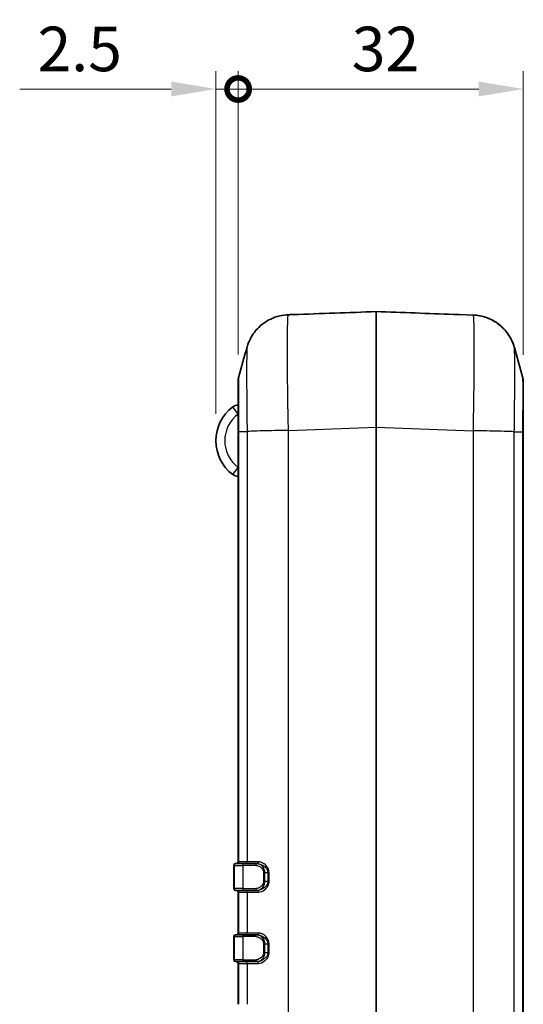
# Model space of a CAD drawing. Units: millimetres. Extents: x 0 to 5188, y 0 to 562.
# Drawn here: x 680 to 737, y 334 to 445 of the extents above; entities that cross this region are included whole.
import ezdxf

# ---------------------------------------------------------------- set-up
doc = ezdxf.new("R2010")
doc.units = ezdxf.units.MM
doc.header["$LTSCALE"] = 1.5
doc.layers.get('Defpoints').update_dxf_attribs({"lineweight": 25})
for name, color, linetype, lineweight in [('Dimension (ISO)', 7, 'Continuous', 18), ('Visible (ISO)', 7, 'Continuous', 35), ('Visible Narrow (ISO)', 7, 'Continuous', 25)]:
    doc.layers.add(name, color=color, linetype=linetype, lineweight=lineweight)
doc.styles.add('Note Text (TK)', font='txt')
doc.dimstyles.new('Default - Method 1b (TK)', dxfattribs={"dimscale": 1.5, "dimtxt": 2.5, "dimasz": 2.5, "dimexe": 1, "dimexo": 1.5, "dimgap": 1, "dimtad": 1, "dimtoh": 1, "dimrnd": 1e-08, "dimdsep": 46, "dimtxsty": 'Note Text (TK)', "dimcen": 0.09, "dimdle": 5, "dimclrd": 100, "dimclre": 100, "dimclrt": 7, "dimadec": 1, "dimazin": 1, "dimtfac": 1, "dimtmove": 0, "dimatfit": 3, "dimfxl": 0, "dimtolj": 1, "dimlwd": -1, "dimlwe": -1, "dimarcsym": 0})

# ---------------------------------------------------------------- blocks, each defined once
blk = doc.blocks.new('_DotSmall')
at = {"color": 0, "linetype": 'ByBlock', "const_width": 0.5}
blk.add_lwpolyline([(-0.0625, 0, 1), (0.0625, 0, 1)], format="xyb", close=True, dxfattribs=at)
blk = doc.blocks.new('*D44')
at = {"layer": 'Defpoints', "color": 0, "transparency": 16777216}
for p in [(702.41, 436.95), (704.91, 404.13), (702.41, 397.45)]:
    blk.add_point(p, dxfattribs=at)
at = {"layer": 'Dimension (ISO)', "color": 100, "transparency": 16777216}
for p, q in [((702.41, 400.45), (702.41, 438.95)), ((704.91, 407.13), (704.91, 438.95)), ((697.41, 436.95), (680.4, 436.95)), ((704.91, 436.95), (702.41, 436.95)), ((704.91, 436.95), (709.91, 436.95))]:
    blk.add_line(p, q, dxfattribs=at)
blk.add_solid([(697.41, 437.79), (697.41, 436.12), (702.41, 436.95)], dxfattribs=at)
at = {"layer": 'Dimension (ISO)', "color": 100, "transparency": 16777216, "xscale": 5, "yscale": 5, "zscale": 5, "rotation": 180}
blk.add_blockref('_DotSmall', (704.91, 436.95), dxfattribs=at)
at = {"layer": 'Dimension (ISO)', "color": 7, "transparency": 16777216, "insert": (682.4, 441.45), "char_height": 5, "attachment_point": 4, "style": 'Note Text (TK)'}
blk.add_mtext('\\A1;2.5', dxfattribs=at)
blk = doc.blocks.new('*D45')
at = {"layer": 'Defpoints', "color": 0, "transparency": 16777216}
for p in [(704.91, 436.95), (704.91, 404.13), (736.91, 404.09)]:
    blk.add_point(p, dxfattribs=at)
at = {"layer": 'Dimension (ISO)', "color": 100, "transparency": 16777216}
for p, q in [((704.91, 407.13), (704.91, 438.95)), ((736.91, 407.09), (736.91, 438.95)), ((731.91, 436.95), (704.91, 436.95))]:
    blk.add_line(p, q, dxfattribs=at)
blk.add_solid([(731.91, 437.79), (731.91, 436.12), (736.91, 436.95)], dxfattribs=at)
at = {"layer": 'Dimension (ISO)', "color": 100, "transparency": 16777216, "xscale": 5, "yscale": 5, "zscale": 5, "rotation": 180}
blk.add_blockref('_DotSmall', (704.91, 436.95), dxfattribs=at)
at = {"layer": 'Dimension (ISO)', "color": 7, "transparency": 16777216, "insert": (717.66, 441.45), "char_height": 5, "attachment_point": 4, "style": 'Note Text (TK)'}
blk.add_mtext('\\A1;32', dxfattribs=at)

msp = doc.modelspace()

# ---------------------------------------------------------------- linework, layer by layer
at = {"layer": 'Visible (ISO)'}
for p, q in [((710.5301, 411.6021), (710.53, 411.6021)), ((711.1078, 411.6156), (711.1078, 411.6155)), ((729.115, 411.6371), (729.115, 411.6372)), ((729.686, 411.6233), (731.2691, 411.568)), ((704.9114, 404.1287), (704.9114, 398.4851)), ((736.9114, 398.4502), (736.9114, 404.0938)), ((704.9114, 398.4851), (704.9114, 350.1472)), ((736.9114, 284.4442), (736.9114, 398.4502)), ((704.4114, 349.7472), (704.4114, 347.1472)), ((704.6114, 349.9472), (704.6793, 349.9472)), ((705.6283, 349.9472), (704.6793, 349.9472)), ((705.6283, 349.9472), (707.0372, 349.9472)), ((707.0679, 349.9472), (707.0372, 349.9472)), ((704.6793, 346.9472), (704.6114, 346.9472)), ((704.6793, 346.9472), (705.6283, 346.9472)), ((704.9114, 346.7472), (704.9114, 342.1472)), ((707.0372, 346.9472), (705.6283, 346.9472)), ((707.0372, 346.9472), (707.0679, 346.9472)), ((704.4114, 341.7472), (704.4114, 339.1472)), ((704.6114, 341.9472), (704.6793, 341.9472)), ((705.6283, 341.9472), (704.6793, 341.9472)), ((705.6283, 341.9472), (707.0372, 341.9472)), ((707.0679, 341.9472), (707.0372, 341.9472)), ((704.6793, 338.9472), (704.6114, 338.9472)), ((704.6793, 338.9472), (705.6283, 338.9472)), ((704.9114, 338.7472), (704.9114, 334.1472)), ((707.0372, 338.9472), (705.6283, 338.9472)), ((707.0372, 338.9472), (707.0679, 338.9472))]:
    msp.add_line(p, q, dxfattribs=at)
for centre, radius, start, end in [((706.9114, 404.1287), 2, 164.222638, 180), ((734.9114, 404.0938), 2, 0, 15.777362), ((704.9114, 400.4473), 1, 90, 126.869898), ((707.1614, 397.4473), 4.75, 126.869898, 233.130102), ((704.9114, 394.4473), 1, 233.130102, 270), ((704.6114, 349.7472), 0.2, 90, 180), ((704.7114, 350.1472), 0.2, 270, 0), ((704.6114, 347.1472), 0.2, 180, 270), ((704.7114, 346.7472), 0.2, 0, 90), ((704.6114, 341.7472), 0.2, 90, 180), ((704.7114, 342.1472), 0.2, 270, 0), ((704.6114, 339.1472), 0.2, 180, 270), ((704.7114, 338.7472), 0.2, 0, 90)]:
    msp.add_arc(centre, radius, start, end, dxfattribs=at)
for centre, major_axis, ratio, start_param, end_param in [((711.1737, 411.5832), (-0.6747, 0.0155), 0.01981559, 5.88271047, 5.97755737), ((723.502, 399.0472), (-369.636, -12.908), 0.03514831, 4.71953221, 4.7446985), ((717.3209, 399.0472), (369.636, -12.908), 0.03514831, 1.54011091, 1.56365309)]:
    msp.add_ellipse(centre, major_axis=major_axis, ratio=ratio, start_param=start_param, end_param=end_param, dxfattribs=at)
for points, knots in [([(705.9123, 407.9555), (705.9367, 408.0423), (705.9673, 408.1435), (706.0565, 408.3958), (706.1141, 408.5464), (706.2988, 408.937), (706.4221, 409.1777), (706.8707, 409.8113), (707.1932, 410.2216), (708.2365, 410.9737), (708.8352, 411.2957), (709.8781, 411.5431), (710.2024, 411.5891), (710.5303, 411.6021)], [1.225523936, 1.225523936, 1.225523936, 1.225523936, 1.2313025175, 1.2313025175, 1.2370810989, 1.2370810989, 1.2428596804, 1.2428596804, 1.2486382618, 1.2486382618, 1.2527321233, 1.2527321233, 1.2544168432, 1.2544168432, 1.2544168432, 1.2544168432]), ([(711.1078, 411.6156), (711.061, 411.6139), (711.0137, 411.6124), (710.9218, 411.6098), (710.8776, 411.6087), (710.7937, 411.6069), (710.754, 411.6061), (710.6824, 411.6049), (710.6505, 411.6045), (710.5952, 411.6036), (710.572, 411.6032), (710.5537, 411.6028)], [0, 0, 0, 0, 0.0141291177, 0.0141291177, 0.0282582354, 0.0282582354, 0.0423873531, 0.0423873531, 0.0565164708, 0.0565164708, 0.0706455885, 0.0706455885, 0.0706455885, 0.0706455885]), ([(729.115, 411.6372), (729.1649, 411.6354), (729.215, 411.6338), (729.3117, 411.631), (729.3586, 411.6299), (729.4463, 411.628), (729.4875, 411.6272), (729.561, 411.6259), (729.5931, 411.6254), (729.6476, 411.6244), (729.6695, 411.6239), (729.686, 411.6233)], [0, 0, 0, 0, 0.0150386325, 0.0150386325, 0.0300772649, 0.0300772649, 0.0451158974, 0.0451158974, 0.0601545299, 0.0601545299, 0.0751931623, 0.0751931623, 0.0751931623, 0.0751931623]), ([(731.2691, 411.568), (731.8023, 411.5494), (732.3243, 411.441), (733.2763, 411.1016), (733.6884, 410.8645), (734.4461, 410.32), (734.7324, 410.0179), (735.2462, 409.3982), (735.406, 409.1172), (735.6421, 408.6671), (735.713, 408.4954), (735.822, 408.2102), (735.8585, 408.0971), (735.8957, 407.9727), (735.9034, 407.946), (735.9106, 407.9206)], [0.0064894027, 0.0064894027, 0.0064894027, 0.0064894027, 0.0092260952, 0.0092260952, 0.0122851372, 0.0122851372, 0.0163668184, 0.0163668184, 0.0221508512, 0.0221508512, 0.027934884, 0.027934884, 0.0337189168, 0.0337189168, 0.0354095666, 0.0354095666, 0.0354095666, 0.0354095666]), ([(735.9106, 407.9206), (735.8861, 408.0075), (735.8555, 408.1089), (735.7661, 408.3616), (735.7084, 408.5126), (735.523, 408.9043), (735.3992, 409.1457), (734.9481, 409.7814), (734.6236, 410.1934), (733.5754, 410.945), (732.9765, 411.265), (731.9307, 411.5109), (731.6015, 411.5564), (731.2691, 411.568)], [1.2255239418, 1.2255239418, 1.2255239418, 1.2255239418, 1.2313105421, 1.2313105421, 1.2370971423, 1.2370971423, 1.2428837425, 1.2428837425, 1.2486703428, 1.2486703428, 1.2527498327, 1.2527498327, 1.254456943, 1.254456943, 1.254456943, 1.254456943])]:
    msp.add_open_spline(points, degree=3, knots=knots, dxfattribs=at)
for points in [[(704.9868, 404.6725), (705.2958, 405.7662), (705.6041, 406.8608), (705.9123, 407.9555)], [(735.9106, 407.9206), (736.2188, 406.8259), (736.5271, 405.7313), (736.8361, 404.6376)]]:
    msp.add_open_spline(points, degree=3, dxfattribs=at)
at = {"layer": 'Visible Narrow (ISO)'}
for p, q in [((704.9114, 400.4473), (704.3114, 401.2473)), ((704.9869, 350.1472), (704.9869, 398.4836)), ((704.9869, 398.4836), (705.9179, 398.4836)), ((705.918, 398.4836), (705.918, 350.1472)), ((706.9865, 398.5291), (706.9865, 398.5303)), ((708.5108, 398.5692), (708.5108, 398.5681)), ((710.5538, 398.6109), (720.4079, 398.955)), ((710.5549, 284.2835), (710.5549, 398.6109)), ((720.4079, 398.955), (720.4149, 398.955)), ((720.4079, 398.955), (720.4079, 283.9394)), ((720.4149, 398.955), (731.2679, 398.576)), ((720.4149, 283.9394), (720.4149, 398.955)), ((731.2679, 398.576), (731.2679, 284.3184)), ((732.1117, 398.5589), (732.1117, 398.5591)), ((733.6363, 398.527), (733.6363, 398.5257)), ((734.87, 398.4943), (734.87, 398.4931)), ((734.9407, 398.4909), (734.9407, 398.492)), ((735.9048, 284.4457), (735.9048, 398.4487)), ((735.9048, 398.4487), (736.836, 398.4487)), ((736.836, 398.4487), (736.836, 284.4457)), ((704.3114, 393.6473), (704.9114, 394.4473)), ((704.4869, 349.7472), (704.4114, 349.7472)), ((704.4869, 347.1472), (704.4869, 349.7472)), ((704.4869, 349.7472), (705.4358, 349.7472)), ((704.9869, 350.1472), (704.9114, 350.1472)), ((705.918, 350.1472), (704.9869, 350.1472)), ((705.4358, 349.7472), (705.4358, 347.1472)), ((706.9035, 349.7472), (705.4358, 349.7472)), ((707.2087, 350.1472), (705.918, 350.1472)), ((707.7644, 348.9472), (707.9181, 348.9472)), ((707.7644, 348.9472), (707.7644, 347.9472)), ((707.9181, 347.9472), (707.9181, 348.9472)), ((707.9181, 348.9472), (708.2374, 348.9472)), ((708.2374, 348.9472), (708.2374, 347.9472)), ((708.2374, 348.9472), (708.3856, 348.9472)), ((708.3856, 347.9472), (708.3856, 348.9472)), ((707.7644, 347.9472), (707.9181, 347.9472)), ((708.2374, 347.9472), (707.9181, 347.9472)), ((708.2374, 347.9472), (708.3856, 347.9472)), ((704.4114, 347.1472), (704.4869, 347.1472)), ((705.4358, 347.1472), (704.4869, 347.1472)), ((704.9114, 346.7472), (704.9869, 346.7472)), ((704.9869, 346.7472), (705.918, 346.7472)), ((704.9869, 342.1472), (704.9869, 346.7472)), ((705.4358, 347.1472), (706.9035, 347.1472)), ((705.918, 346.7472), (707.2087, 346.7472)), ((705.918, 346.7472), (705.918, 342.1472)), ((704.4869, 341.7472), (704.4114, 341.7472)), ((704.4869, 339.1472), (704.4869, 341.7472)), ((704.4869, 341.7472), (705.4358, 341.7472)), ((704.9869, 342.1472), (704.9114, 342.1472)), ((705.918, 342.1472), (704.9869, 342.1472)), ((705.4358, 341.7472), (705.4358, 339.1472)), ((706.9035, 341.7472), (705.4358, 341.7472)), ((707.2087, 342.1472), (705.918, 342.1472)), ((707.7644, 340.9472), (707.9181, 340.9472)), ((707.7644, 340.9472), (707.7644, 339.9472)), ((707.9181, 339.9472), (707.9181, 340.9472)), ((707.9181, 340.9472), (708.2374, 340.9472)), ((708.2374, 340.9472), (708.2374, 339.9472)), ((708.2374, 340.9472), (708.3856, 340.9472)), ((708.3856, 339.9472), (708.3856, 340.9472)), ((707.7644, 339.9472), (707.9181, 339.9472)), ((708.2374, 339.9472), (707.9181, 339.9472)), ((708.2374, 339.9472), (708.3856, 339.9472)), ((704.4114, 339.1472), (704.4869, 339.1472)), ((705.4358, 339.1472), (704.4869, 339.1472)), ((704.9114, 338.7472), (704.9869, 338.7472)), ((704.9869, 338.7472), (705.918, 338.7472)), ((704.9869, 334.1472), (704.9869, 338.7472)), ((705.4358, 339.1472), (706.9035, 339.1472)), ((705.918, 338.7472), (707.2087, 338.7472)), ((705.918, 338.7472), (705.918, 334.1472))]:
    msp.add_line(p, q, dxfattribs=at)
msp.add_arc((707.1614, 397.4473), 3.75, 126.869898, 233.130102, dxfattribs=at)
for centre, major_axis, ratio, start_param, end_param in [((720.4114, 398.9393), (0.0035, -13.0078), 0.00026797, 3.14874302, 4.71117957), ((720.4114, 411.8468), (0.0999, 0.0035), 0.99997455, 1.50048665, 1.57079633), ((720.4114, 398.9393), (0.0035, 13.0078), 0.00026797, 4.71359767, 6.27603279), ((704.6793, 349.7472), (0, 0.2), 0.96228108, 0, 1.57079633), ((704.7944, 350.1472), (0, -0.2), 0.96228108, 0, 1.57079633), ((705.6283, 349.7472), (0, 0.2), 0.96228108, 0, 1.57079633), ((705.7256, 350.1472), (0, -0.2), 0.96228108, 0, 1.57079633), ((707.0372, 349.7472), (0, 0.2), 0.66875365, 0, 1.57079633), ((707.0679, 350.1472), (0, -0.2), 0.70414718, 0, 1.57079633), ((704.6793, 347.1472), (0, -0.2), 0.96228108, 4.71238898, 6.28318531), ((704.7944, 346.7472), (0, 0.2), 0.96228108, 4.71238898, 6.28318531), ((705.6283, 347.1472), (0, -0.2), 0.96228108, 4.71238898, 6.28318531), ((705.7256, 346.7472), (0, 0.2), 0.96228108, 4.71238898, 6.28318531), ((707.0372, 347.1472), (0, -0.2), 0.66875365, 4.71238898, 6.28318531), ((707.0679, 346.7472), (0, 0.2), 0.70414718, 4.71238898, 6.28318531), ((704.6793, 341.7472), (0, 0.2), 0.96228108, 0, 1.57079633), ((704.7944, 342.1472), (0, -0.2), 0.96228108, 0, 1.57079633), ((705.6283, 341.7472), (0, 0.2), 0.96228108, 0, 1.57079633), ((705.7256, 342.1472), (0, -0.2), 0.96228108, 0, 1.57079633), ((707.0372, 341.7472), (0, 0.2), 0.66875365, 0, 1.57079633), ((707.0679, 342.1472), (0, -0.2), 0.70414718, 0, 1.57079633), ((704.6793, 339.1472), (0, -0.2), 0.96228108, 4.71238898, 6.28318531), ((704.7944, 338.7472), (0, 0.2), 0.96228108, 4.71238898, 6.28318531), ((705.6283, 339.1472), (0, -0.2), 0.96228108, 4.71238898, 6.28318531), ((705.7256, 338.7472), (0, 0.2), 0.96228108, 4.71238898, 6.28318531), ((707.0372, 339.1472), (0, -0.2), 0.66875365, 4.71238898, 6.28318531), ((707.0679, 338.7472), (0, 0.2), 0.70414718, 4.71238898, 6.28318531)]:
    msp.add_ellipse(centre, major_axis=major_axis, ratio=ratio, start_param=start_param, end_param=end_param, dxfattribs=at)
for points, knots in [([(710.5538, 398.6109), (710.5306, 399.7714), (710.5103, 400.9444), (710.4748, 403.3988), (710.4611, 404.6559), (710.4486, 406.5216), (710.4462, 407.1912), (710.4462, 408.0967), (710.4468, 408.3851), (710.4499, 409.0937), (710.4534, 409.4889), (710.4663, 410.3905), (710.478, 410.8192), (710.5094, 411.4329), (710.5295, 411.596), (710.5525, 411.6028)], [0.00649208, 0.00649208, 0.00649208, 0.00649208, 0.22066589, 0.22066589, 0.47285548, 0.47285548, 0.63047397, 0.63047397, 0.70928321, 0.70928321, 0.83537801, 0.83537801, 1.03712968, 1.03712968, 1.25053341, 1.25053341, 1.25053341, 1.25053341]), ([(710.5303, 411.6021), (710.5338, 411.6022), (710.5377, 411.6024), (710.5452, 411.6026), (710.5488, 411.6027), (710.5525, 411.6028)], [-0.00663968032, -0.00663968032, -0.00663968032, -0.00663968032, -0.00290590059, -0.00290590059, 0, 0, 0, 0]), ([(710.5525, 411.6028), (710.5683, 411.6031), (710.5882, 411.6035), (710.6329, 411.6042), (710.6572, 411.6045), (710.7005, 411.6052), (710.7182, 411.6055), (710.7485, 411.606), (710.7605, 411.6062), (710.7975, 411.6069), (710.8234, 411.6074), (710.8928, 411.609), (710.9378, 411.6101), (711.025, 411.6127), (711.0667, 411.614), (711.1078, 411.6155)], [-0.0706455885, -0.0706455885, -0.0706455885, -0.0706455885, -0.0581059965, -0.0581059965, -0.0468027024, -0.0468027024, -0.0397381435, -0.0397381435, -0.0353227942, -0.0353227942, -0.0264920957, -0.0264920957, -0.012362978, -0.012362978, 0, 0, 0, 0]), ([(729.115, 411.6371), (729.204, 411.6339), (729.2933, 411.6314), (729.4462, 411.6279), (729.5124, 411.6267), (729.5986, 411.6253), (729.6272, 411.6248), (729.6644, 411.624), (729.6764, 411.6237), (729.686, 411.6233)], [0, 0, 0, 0, 0.0266935726, 0.0266935726, 0.0507553846, 0.0507553846, 0.0657940171, 0.0657940171, 0.0751931623, 0.0751931623, 0.0751931623, 0.0751931623]), ([(731.2691, 411.568), (731.2923, 411.5671), (731.3125, 411.4084), (731.3479, 410.735), (731.3617, 410.162), (731.3742, 408.9217), (731.3767, 408.3715), (731.3767, 407.4628), (731.3761, 407.1462), (731.373, 406.2828), (731.3695, 405.7138), (731.3566, 404.1638), (731.3449, 403.1492), (731.3133, 400.9483), (731.2927, 399.755), (731.2691, 398.576)], [0.00649048, 0.00649048, 0.00649048, 0.00649048, 0.22091771, 0.22091771, 0.4733951, 0.4733951, 0.63119347, 0.63119347, 0.71009265, 0.71009265, 0.83633135, 0.83633135, 1.03831326, 1.03831326, 1.25589713, 1.25589713, 1.25589713, 1.25589713]), ([(705.9123, 407.9554), (705.9025, 407.9204), (705.894, 407.7984), (705.8794, 407.3712), (705.8737, 407.0578), (705.8673, 406.4036), (705.8656, 406.1176), (705.8641, 405.6059), (705.8638, 405.3979), (705.8638, 404.7452), (705.865, 404.2632), (705.8711, 402.9205), (705.8778, 402.0162), (705.8956, 400.2225), (705.906, 399.3489), (705.9179, 398.4836)], [-1.22552394, -1.22552394, -1.22552394, -1.22552394, -1.03712968, -1.03712968, -0.83537801, -0.83537801, -0.70928321, -0.70928321, -0.63047397, -0.63047397, -0.47285548, -0.47285548, -0.22066589, -0.22066589, 0, 0, 0, 0]), ([(735.9049, 398.4487), (735.9171, 399.3273), (735.9276, 400.2157), (735.9435, 401.8265), (735.9492, 402.5567), (735.9556, 403.6721), (735.9573, 404.0815), (735.9588, 404.7032), (735.9591, 404.9312), (735.9591, 405.5862), (735.9579, 405.9834), (735.9517, 406.8816), (735.9449, 407.2996), (735.9286, 407.7678), (735.9202, 407.8861), (735.9106, 407.9205)], [-1.26238694, -1.26238694, -1.26238694, -1.26238694, -1.03831326, -1.03831326, -0.83633135, -0.83633135, -0.71009265, -0.71009265, -0.63119347, -0.63119347, -0.4733951, -0.4733951, -0.22091771, -0.22091771, -0.03540957, -0.03540957, -0.03540957, -0.03540957]), ([(704.9869, 398.4836), (704.9853, 399.0561), (704.9839, 399.6343), (704.9828, 400.1873), (704.9818, 400.6859), (704.9811, 401.1608), (704.9806, 401.6078), (704.9803, 401.8872), (704.9801, 402.1543), (704.9799, 402.4042), (704.9799, 402.5604), (704.9798, 402.71), (704.9798, 402.8519), (704.9798, 403.1358), (704.98, 403.3947), (704.9803, 403.6204), (704.9808, 403.9816), (704.9816, 404.2552), (704.9829, 404.4334), (704.9839, 404.5864), (704.9852, 404.667), (704.9868, 404.6725)], [-0.882100195, -0.882100195, -0.882100195, -0.882100195, -0.725527411, -0.725527411, -0.725527411, -0.584391379, -0.584391379, -0.584391379, -0.49618136, -0.49618136, -0.49618136, -0.441050098, -0.441050098, -0.441050098, -0.330787573, -0.330787573, -0.330787573, -0.154367534, -0.154367534, -0.154367534, -0.002956047, -0.002956047, -0.002956047, -0.002956047]), ([(736.8361, 404.6376), (736.8377, 404.632), (736.839, 404.5492), (736.8401, 404.3932), (736.841, 404.2499), (736.8418, 404.0455), (736.8423, 403.7831), (736.8426, 403.6192), (736.8428, 403.4326), (736.8429, 403.2268), (736.843, 403.0982), (736.843, 402.9621), (736.843, 402.8197), (736.843, 402.5348), (736.8429, 402.2222), (736.8426, 401.8851), (736.8421, 401.3459), (736.8412, 400.7539), (736.84, 400.1304), (736.8389, 399.5849), (736.8376, 399.0138), (736.836, 398.4487)], [-0.880189677, -0.880189677, -0.880189677, -0.880189677, -0.726386975, -0.726386975, -0.726386975, -0.585083734, -0.585083734, -0.585083734, -0.496769208, -0.496769208, -0.496769208, -0.441572629, -0.441572629, -0.441572629, -0.331179472, -0.331179472, -0.331179472, -0.15455042, -0.15455042, -0.15455042, 0, 0, 0, 0]), ([(704.9114, 398.4851), (704.9114, 398.4851), (704.9114, 398.4851), (704.9115, 398.4851), (704.9115, 398.485), (704.9119, 398.485), (704.9122, 398.485), (704.9134, 398.4849), (704.9146, 398.4848), (704.9193, 398.4846), (704.9241, 398.4845), (704.943, 398.4841), (704.9619, 398.4839), (704.9869, 398.4836)], [-0.0551187075, -0.0551187075, -0.0551187075, -0.0551187075, -0.0548629156, -0.0548629156, -0.0516752907, -0.0516752907, -0.0482306761, -0.0482306761, -0.0413419689, -0.0413419689, -0.0275639899, -0.0275639899, 0, 0, 0, 0]), ([(710.5538, 398.6109), (710.0293, 398.6003), (709.5079, 398.5897), (709.015, 398.5791), (708.5217, 398.5685), (708.057, 398.5579), (707.6438, 398.5473), (707.2306, 398.5367), (706.8689, 398.5261), (706.5765, 398.5155), (706.284, 398.5049), (706.0609, 398.4943), (705.918, 398.4836)], [0.000187284, 0.000187284, 0.000187284, 0.000187284, 0.250020248, 0.250020248, 0.250020248, 0.500040497, 0.500040497, 0.500040497, 0.750060745, 0.750060745, 0.750060745, 1.000080994, 1.000080994, 1.000080994, 1.000080994]), ([(735.9048, 398.4487), (735.762, 398.4593), (735.5388, 398.4699), (735.2464, 398.4805), (734.954, 398.4912), (734.5923, 398.5018), (734.1791, 398.5124), (733.7658, 398.523), (733.3012, 398.5336), (732.8079, 398.5442), (732.315, 398.5548), (731.7935, 398.5654), (731.2691, 398.576)], [0, 0, 0, 0, 0.250020248, 0.250020248, 0.250020248, 0.500040497, 0.500040497, 0.500040497, 0.750060745, 0.750060745, 0.750060745, 0.999893709, 0.999893709, 0.999893709, 0.999893709]), ([(736.836, 398.4487), (736.861, 398.449), (736.8799, 398.4492), (736.8988, 398.4496), (736.9035, 398.4497), (736.9083, 398.4499), (736.9095, 398.4499), (736.9106, 398.45), (736.9109, 398.4501), (736.9113, 398.4501), (736.9114, 398.4502), (736.9114, 398.4502), (736.9114, 398.4502), (736.9114, 398.4502)], [-0.0548627042, -0.0548627042, -0.0548627042, -0.0548627042, -0.0272988205, -0.0272988205, -0.0135208949, -0.0135208949, -0.0066322147, -0.0066322147, -0.0031876143, -0.0031876143, 0, 0, 0.0002557909, 0.0002557909, 0.0002557909, 0.0002557909]), ([(706.9035, 349.7472), (707.0513, 349.7472), (707.2084, 349.6987), (707.4578, 349.5436), (707.5576, 349.455), (707.6824, 349.274), (707.7209, 349.1954), (707.7571, 349.0575), (707.7644, 349.002), (707.7644, 348.9472)], [0, 0, 0, 0, 0.057260521, 0.057260521, 0.099372661, 0.099372661, 0.125692748, 0.125692748, 0.142142803, 0.142142803, 0.142142803, 0.142142803]), ([(707.9181, 348.9472), (707.9181, 349.0157), (707.9107, 349.0851), (707.874, 349.2574), (707.8349, 349.3557), (707.7081, 349.5819), (707.6065, 349.6927), (707.3515, 349.8866), (707.1901, 349.9472), (707.0372, 349.9472)], [-0.142142803, -0.142142803, -0.142142803, -0.142142803, -0.125692748, -0.125692748, -0.099372661, -0.099372661, -0.057260521, -0.057260521, 0, 0, 0, 0]), ([(707.0679, 349.9472), (707.1271, 349.9472), (707.1884, 349.941), (707.3501, 349.9099), (707.451, 349.8763), (707.7086, 349.756), (707.864, 349.6495), (708.1335, 349.3568), (708.2374, 349.1564), (708.2374, 348.9472)], [-0.21210945, -0.21210945, -0.21210945, -0.21210945, -0.185595769, -0.185595769, -0.143173879, -0.143173879, -0.075298855, -0.075298855, 0, 0, 0, 0]), ([(708.3856, 348.9472), (708.3856, 349.1982), (708.2821, 349.4387), (708.0125, 349.79), (707.8566, 349.9177), (707.5972, 350.0622), (707.4951, 350.1025), (707.3313, 350.1398), (707.269, 350.1472), (707.2087, 350.1472)], [0, 0, 0, 0, 0.075298855, 0.075298855, 0.143173879, 0.143173879, 0.185595769, 0.185595769, 0.21210945, 0.21210945, 0.21210945, 0.21210945]), ([(707.7644, 347.9472), (707.7644, 347.7791), (707.6926, 347.617), (707.4987, 347.3808), (707.3854, 347.2962), (707.1944, 347.2018), (707.1188, 347.1758), (706.9962, 347.1519), (706.9493, 347.1472), (706.9035, 347.1472)], [0, 0, 0, 0, 0.050427883, 0.050427883, 0.095884003, 0.095884003, 0.124294078, 0.124294078, 0.142050375, 0.142050375, 0.142050375, 0.142050375]), ([(707.0372, 346.9472), (707.0846, 346.9472), (707.133, 346.9531), (707.2593, 346.983), (707.337, 347.0155), (707.5326, 347.1335), (707.6482, 347.2392), (707.8454, 347.5344), (707.9181, 347.7371), (707.9181, 347.9472)], [-0.142050375, -0.142050375, -0.142050375, -0.142050375, -0.124294078, -0.124294078, -0.095884003, -0.095884003, -0.050427883, -0.050427883, 0, 0, 0, 0]), ([(708.2374, 347.9472), (708.2374, 347.8849), (708.2287, 347.8226), (708.1854, 347.6655), (708.1389, 347.5748), (707.9881, 347.3628), (707.8675, 347.2552), (707.5234, 347.0278), (707.2833, 346.9472), (707.0679, 346.9472)], [-0.212213529, -0.212213529, -0.212213529, -0.212213529, -0.189767567, -0.189767567, -0.153854028, -0.153854028, -0.096392366, -0.096392366, 0, 0, 0, 0]), ([(707.2087, 346.7472), (707.4281, 346.7472), (707.6704, 346.8439), (708.016, 347.1168), (708.1367, 347.2459), (708.2873, 347.5003), (708.3337, 347.6091), (708.3769, 347.7976), (708.3856, 347.8724), (708.3856, 347.9472)], [0, 0, 0, 0, 0.096392366, 0.096392366, 0.153854028, 0.153854028, 0.189767567, 0.189767567, 0.212213529, 0.212213529, 0.212213529, 0.212213529]), ([(706.9035, 341.7472), (707.0513, 341.7472), (707.2084, 341.6987), (707.4578, 341.5436), (707.5576, 341.455), (707.6824, 341.274), (707.7209, 341.1954), (707.7571, 341.0575), (707.7644, 341.002), (707.7644, 340.9472)], [0, 0, 0, 0, 0.057260521, 0.057260521, 0.099372661, 0.099372661, 0.125692748, 0.125692748, 0.142142803, 0.142142803, 0.142142803, 0.142142803]), ([(707.9181, 340.9472), (707.9181, 341.0157), (707.9107, 341.0851), (707.874, 341.2574), (707.8349, 341.3557), (707.7081, 341.5819), (707.6065, 341.6927), (707.3515, 341.8866), (707.1901, 341.9472), (707.0372, 341.9472)], [-0.142142803, -0.142142803, -0.142142803, -0.142142803, -0.125692748, -0.125692748, -0.099372661, -0.099372661, -0.057260521, -0.057260521, 0, 0, 0, 0]), ([(707.0679, 341.9472), (707.1271, 341.9472), (707.1884, 341.941), (707.3501, 341.9099), (707.451, 341.8763), (707.7086, 341.756), (707.864, 341.6495), (708.1335, 341.3568), (708.2374, 341.1564), (708.2374, 340.9472)], [-0.21210945, -0.21210945, -0.21210945, -0.21210945, -0.185595769, -0.185595769, -0.143173879, -0.143173879, -0.075298855, -0.075298855, 0, 0, 0, 0]), ([(708.3856, 340.9472), (708.3856, 341.1982), (708.2821, 341.4387), (708.0125, 341.79), (707.8566, 341.9177), (707.5972, 342.0622), (707.4951, 342.1025), (707.3313, 342.1398), (707.269, 342.1472), (707.2087, 342.1472)], [0, 0, 0, 0, 0.075298855, 0.075298855, 0.143173879, 0.143173879, 0.185595769, 0.185595769, 0.21210945, 0.21210945, 0.21210945, 0.21210945]), ([(707.7644, 339.9472), (707.7644, 339.7791), (707.6926, 339.617), (707.4987, 339.3808), (707.3854, 339.2962), (707.1944, 339.2018), (707.1188, 339.1758), (706.9962, 339.1519), (706.9493, 339.1472), (706.9035, 339.1472)], [0, 0, 0, 0, 0.050427883, 0.050427883, 0.095884003, 0.095884003, 0.124294078, 0.124294078, 0.142050375, 0.142050375, 0.142050375, 0.142050375]), ([(707.0372, 338.9472), (707.0846, 338.9472), (707.133, 338.9531), (707.2593, 338.983), (707.337, 339.0155), (707.5326, 339.1335), (707.6482, 339.2392), (707.8454, 339.5344), (707.9181, 339.7371), (707.9181, 339.9472)], [-0.142050375, -0.142050375, -0.142050375, -0.142050375, -0.124294078, -0.124294078, -0.095884003, -0.095884003, -0.050427883, -0.050427883, 0, 0, 0, 0]), ([(708.2374, 339.9472), (708.2374, 339.8849), (708.2287, 339.8226), (708.1854, 339.6655), (708.1389, 339.5748), (707.9881, 339.3628), (707.8675, 339.2552), (707.5234, 339.0278), (707.2833, 338.9472), (707.0679, 338.9472)], [-0.212213529, -0.212213529, -0.212213529, -0.212213529, -0.189767567, -0.189767567, -0.153854028, -0.153854028, -0.096392366, -0.096392366, 0, 0, 0, 0]), ([(707.2087, 338.7472), (707.4281, 338.7472), (707.6704, 338.8439), (708.016, 339.1168), (708.1367, 339.2459), (708.2873, 339.5003), (708.3337, 339.6091), (708.3769, 339.7976), (708.3856, 339.8724), (708.3856, 339.9472)], [0, 0, 0, 0, 0.096392366, 0.096392366, 0.153854028, 0.153854028, 0.189767567, 0.189767567, 0.212213529, 0.212213529, 0.212213529, 0.212213529])]:
    msp.add_open_spline(points, degree=3, knots=knots, dxfattribs=at)

# ---------------------------------------------------------------- dimensions: what is measured, and where the dimension line sits
at = {"layer": 'Dimension (ISO)', "color": 100, "true_color": 0x00ff3f}
for base, p1, p2, override, picture, middle in [((702.4114, 436.955), (704.9114, 404.1287), (702.4114, 397.4473), {"dimscale": 0, "dimtxt": 5, "dimasz": 5, "dimexe": 2, "dimexo": 3, "dimgap": 2, "dimtoh": 0, "dimdec": 2, "dimblk1": 'DotSmall', "dimsah": 1, "dimcen": 0.18, "dimdle": 0, "dimtol": 0, "dimlim": 0, "dimtp": 0, "dimtm": 0, "dimtdec": 2, "dimtofl": 1, "dimatfit": 1}, '*D44', (686.4058, 436.955)), ((704.9114, 436.955), (736.9114, 404.0937), (704.9114, 404.1287), {"dimscale": 0, "dimtxt": 5, "dimasz": 5, "dimexe": 2, "dimexo": 3, "dimgap": 2, "dimtoh": 0, "dimdec": 2, "dimblk2": 'DotSmall', "dimsah": 1, "dimcen": 0.18, "dimdle": 0, "dimtol": 0, "dimlim": 0, "dimtp": 0, "dimtm": 0, "dimtdec": 2, "dimtofl": 0, "dimatfit": 1}, '*D45', (720.9314, 436.955))]:
    dim = msp.add_linear_dim(base=base, p1=p1, p2=p2, dimstyle='Default - Method 1b (TK)', override=override, dxfattribs=at)
    dim.commit()
    dim.dimension.update_dxf_attribs({"geometry": picture, "text_midpoint": middle, "dimtype": 160})

doc.saveas('drawing.dxf')
